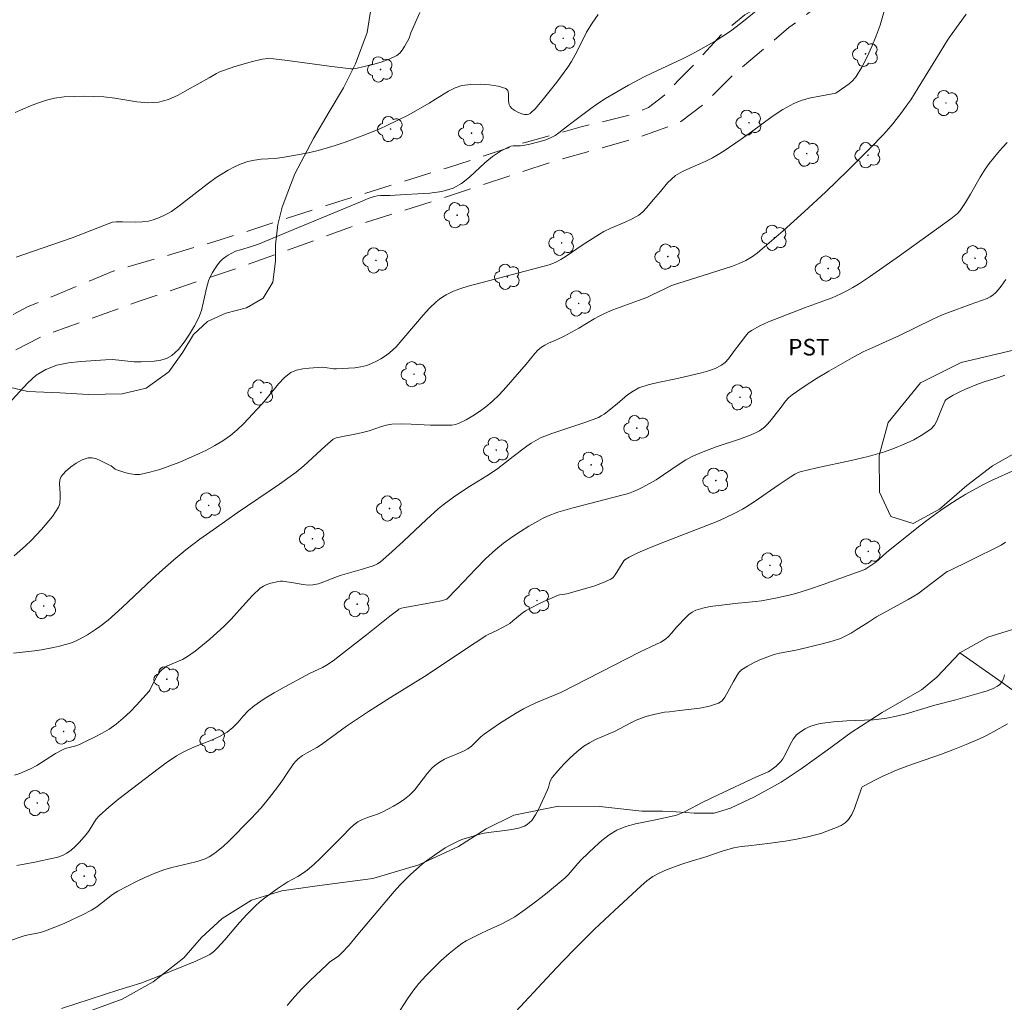
# Model space of a CAD drawing. Units: metres. Extents: x 285050 to 285565, y 1663814 to 1664379.
# Drawn here: x 285121 to 285210, y 1664106 to 1664196 of the extents above; entities that cross this region are included whole.
import ezdxf

# ---------------------------------------------------------------- set-up
doc = ezdxf.new("R2010")
doc.units = ezdxf.units.M
doc.header["$MEASUREMENT"] = 0
doc.linetypes.add('HIDDEN', pattern=[0.375, 0.25, -0.125])
for name, color, linetype, lineweight, true_color in [('Arvores_Isoladas', 7, 'Continuous', 18, 0x00ff33), ('Curvas_Intermediarias', 7, 'Continuous', 9, 0x783c14), ('Curvas_Mestras', 7, 'Continuous', 20, 0x783c14), ('Topon_Cultura', 7, 'Continuous', 9, 0x00ff33), ('Vegetacao', 7, 'Orla8', 9, 0x00ff33)]:
    doc.layers.add(name, color=color, linetype=linetype, lineweight=lineweight, true_color=true_color)
doc.layers.add('Nao_Pavimentada_S_Mfio', color=10, linetype='HIDDEN', lineweight=15)
doc.styles.add('Arial', font='arial.ttf', dxfattribs={"height": 1.5})
doc.styles.get("Standard").update_dxf_attribs({"font": 'arial.ttf'})
doc.linetypes.add('Orla8', pattern='A,6,-0.5,["V",Standard,S=1,R=0,X=-0.5,Y=-1],-0.5,6,-0.5,["V",Standard,S=1,R=0,X=-0.5,Y=-1],-0.5', length=14)

# ---------------------------------------------------------------- blocks, each defined once
blk = doc.blocks.new('Arvore')
at = {"layer": 'Arvores_Isoladas'}
blk.add_lwpolyline([(-0.718, 0.493, 0.872324), (-0.722, -0.551, 0.862983), (0.284, -0.827, 0.900105), (0.89, 0.029, 0.863155), (0.262, 0.861, 0.882486)], format="xyb", close=True, dxfattribs=at)
blk.add_circle((0, 0), 0.0286, dxfattribs=at)

msp = doc.modelspace()

# ---------------------------------------------------------------- linework, layer by layer
at = {"layer": 'Curvas_Intermediarias', "flags": 128}
for points, elevation in [([(285206.285, 1664196.025), (285205.011, 1664194.251), (285204.604, 1664193.648), (285203.927, 1664192.578), (285201.951, 1664189.331), (285201.274, 1664188.261), (285201.015, 1664187.876), (285200.466, 1664187.125), (285199.636, 1664186.07), (285198.832, 1664185.129), (285197.561, 1664183.826), (285195.564, 1664181.839), (285193.534, 1664179.885), (285191.638, 1664178.122), (285189.71, 1664176.394), (285187.808, 1664174.747), (285187.332, 1664174.362), (285186.841, 1664174.007), (285186.326, 1664173.695), (285185.729, 1664173.412), (285185.106, 1664173.174), (285182.455, 1664172.324), (285180.254, 1664171.638), (285179.532, 1664171.382), (285179.087, 1664171.194), (285177.785, 1664170.548), (285177.344, 1664170.351), (285176.579, 1664170.053), (285174.264, 1664169.213), (285173.51, 1664168.896), (285173.029, 1664168.657), (285172.561, 1664168.391), (285171.173, 1664167.555), (285169.843, 1664166.828), (285169.158, 1664166.493), (285168.444, 1664166.199), (285168.102, 1664166.031), (285167.788, 1664165.828), (285167.482, 1664165.559), (285167.203, 1664165.255), (285166.406, 1664164.286), (285164.6, 1664162.2), (285163.976, 1664161.53), (285163.317, 1664160.902), (285162.769, 1664160.444), (285162.191, 1664160.011), (285161.59, 1664159.61), (285160.972, 1664159.25), (285160.343, 1664158.937), (285160.02, 1664158.83), (285159.676, 1664158.777), (285159.32, 1664158.761), (285157.731, 1664158.778), (285155.976, 1664158.87), (285155.103, 1664158.888), (285154.237, 1664158.848), (285153.719, 1664158.762), (285153.21, 1664158.618), (285152.198, 1664158.271), (285151.687, 1664158.122), (285151.192, 1664158.009), (285149.201, 1664157.608), (285149.057, 1664157.568), (285148.921, 1664157.507), (285148.2, 1664156.881), (285146.248, 1664155.09), (285145.57, 1664154.526), (285144.825, 1664153.962), (285144.062, 1664153.42), (285140.22, 1664150.814), (285138.339, 1664149.506), (285136.846, 1664148.443), (285135.563, 1664147.463), (285134.489, 1664146.57), (285133.44, 1664145.647), (285132.524, 1664144.808), (285129.812, 1664142.252), (285128.53, 1664141.11), (285127.781, 1664140.518), (285127.394, 1664140.24), (285126.656, 1664139.762), (285125.945, 1664139.366), (285125.577, 1664139.195), (285125.201, 1664139.05), (285124.67, 1664138.883), (285124.128, 1664138.743), (285123.58, 1664138.622), (285122.476, 1664138.415), (285121.848, 1664138.323), (285119.951, 1664138.115)], 33), ([(285198.846, 1664196.274), (285198.481, 1664195.031), (285198.128, 1664194.059), (285197.739, 1664193.092), (285197.311, 1664192.143), (285196.838, 1664191.225), (285196.317, 1664190.352), (285196.031, 1664189.999), (285195.682, 1664189.692), (285195.296, 1664189.416), (285194.467, 1664188.862), (285192.055, 1664188.388), (285191.342, 1664188.196), (285190.665, 1664187.924), (285189.668, 1664187.366), (285188.708, 1664186.728), (285186.832, 1664185.35), (285185.884, 1664184.683), (285184.343, 1664183.636), (285183.821, 1664183.303), (285183.287, 1664182.989), (285182.624, 1664182.657), (285181.252, 1664182.068), (285180.584, 1664181.751), (285179.955, 1664181.379), (285179.575, 1664181.075), (285179.231, 1664180.723), (285178.589, 1664179.954), (285177.942, 1664179.212), (285177.322, 1664178.453), (285176.989, 1664178.105), (285176.62, 1664177.806), (285176.027, 1664177.455), (285175.395, 1664177.157), (285174.092, 1664176.61), (285173.46, 1664176.306), (285173.054, 1664176.076), (285171.48, 1664175.066), (285170.039, 1664174.087), (285169.549, 1664173.784), (285169.039, 1664173.523), (285168.495, 1664173.308), (285167.933, 1664173.133), (285162.433, 1664171.71), (285161.153, 1664171.358), (285160.477, 1664171.154), (285159.823, 1664170.899), (285159.166, 1664170.576), (285158.847, 1664170.393), (285158.544, 1664170.188), (285158.266, 1664169.958), (285157.664, 1664169.362), (285157.09, 1664168.733), (285154.617, 1664165.879), (285154.339, 1664165.592), (285154.037, 1664165.334), (285153.654, 1664165.056), (285153.251, 1664164.793), (285152.833, 1664164.555), (285152.402, 1664164.351), (285151.961, 1664164.191), (285151.43, 1664164.062), (285150.882, 1664163.979), (285150.324, 1664163.929), (285149.209, 1664163.875), (285148.958, 1664163.886), (285148.204, 1664164.01), (285147.954, 1664164.013), (285146.759, 1664163.945), (285146.163, 1664163.882), (285145.599, 1664163.755), (285145.092, 1664163.531), (285144.5, 1664163.079), (285143.966, 1664162.521), (285142.967, 1664161.274), (285142.448, 1664160.681), (285140.796, 1664158.9), (285140.218, 1664158.341), (285139.602, 1664157.833), (285138.911, 1664157.354), (285138.185, 1664156.916), (285137.435, 1664156.514), (285136.668, 1664156.143), (285135.894, 1664155.799), (285135.016, 1664155.43), (285134.121, 1664155.079), (285133.214, 1664154.765), (285132.303, 1664154.503), (285131.391, 1664154.313), (285130.976, 1664154.294), (285130.554, 1664154.351), (285130.129, 1664154.459), (285129.301, 1664154.724), (285129.164, 1664154.787), (285128.792, 1664155.075), (285128.658, 1664155.15), (285127.876, 1664155.534), (285127.478, 1664155.711), (285127.088, 1664155.817), (285126.717, 1664155.807), (285126.182, 1664155.626), (285125.636, 1664155.341), (285125.113, 1664154.979), (285124.65, 1664154.567), (285124.282, 1664154.133), (285124.148, 1664153.814), (285124.116, 1664153.438), (285124.174, 1664152.613), (285124.173, 1664152.214), (285124.138, 1664151.671), (285124.101, 1664151.498), (285124.034, 1664151.34), (285123.77, 1664150.914), (285123.479, 1664150.498), (285123.167, 1664150.093), (285122.5, 1664149.318), (285121.544, 1664148.315), (285121.045, 1664147.833), (285120.532, 1664147.368), (285120.003, 1664146.925)], 34), ([(285156.781, 1664196.161), (285155.959, 1664194.315), (285155.805, 1664193.847), (285155.381, 1664193.079), (285155.182, 1664192.757), (285154.953, 1664192.475), (285154.677, 1664192.263), (285153.997, 1664191.939), (285153.269, 1664191.675), (285152.511, 1664191.457), (285151.743, 1664191.268), (285150.984, 1664191.094), (285150.755, 1664191.061), (285150.522, 1664191.061), (285150.285, 1664191.081), (285148.556, 1664191.303), (285144.782, 1664191.826), (285143.523, 1664191.967), (285143.008, 1664191.985), (285142.494, 1664191.936), (285141.5, 1664191.693), (285140.759, 1664191.483), (285140.023, 1664191.256), (285138.57, 1664190.755), (285138.336, 1664190.651), (285137.676, 1664190.244), (285136.59, 1664189.651), (285135.734, 1664189.148), (285134.871, 1664188.671), (285133.994, 1664188.278), (285133.092, 1664188.029), (285132.128, 1664187.968), (285131.139, 1664188.063), (285129.126, 1664188.412), (285128.124, 1664188.513), (285126.336, 1664188.569), (285125.441, 1664188.562), (285124.553, 1664188.509), (285123.679, 1664188.395), (285122.944, 1664188.223), (285122.219, 1664187.985), (285121.504, 1664187.703), (285120.091, 1664187.109)], 37), ([(285172.95, 1664195.991), (285172.381, 1664195.212), (285171.886, 1664194.369), (285170.99, 1664192.603), (285170.524, 1664191.735), (285170.202, 1664191.22), (285169.192, 1664189.86), (285167.869, 1664188.185), (285167.214, 1664187.431), (285166.865, 1664187.09), (285166.761, 1664187.017), (285166.639, 1664186.964), (285166.506, 1664186.933), (285166.372, 1664186.922), (285166.246, 1664186.933), (285166.027, 1664186.986), (285165.59, 1664187.161), (285165.382, 1664187.272), (285165.101, 1664187.459), (285164.959, 1664187.634), (285164.864, 1664187.835), (285164.814, 1664188.146), (285164.801, 1664188.834), (285164.74, 1664189.11), (285164.577, 1664189.274), (285163.882, 1664189.484), (285163.083, 1664189.616), (285162.233, 1664189.669), (285161.382, 1664189.643), (285160.583, 1664189.538), (285159.963, 1664189.348), (285159.365, 1664189.048), (285158.203, 1664188.305), (285157.619, 1664187.953), (285155.779, 1664186.902), (285154.79, 1664186.393), (285153.736, 1664185.894), (285153.202, 1664185.659), (285151.78, 1664185.088), (285150.001, 1664184.415), (285149.103, 1664184.107), (285148.197, 1664183.828), (285147.426, 1664183.624), (285146.647, 1664183.449), (285145.861, 1664183.295), (285144.285, 1664183.023), (285143.662, 1664182.948), (285142.399, 1664182.867), (285141.779, 1664182.796), (285141.177, 1664182.659), (285140.578, 1664182.445), (285139.991, 1664182.181), (285139.417, 1664181.878), (285138.857, 1664181.548), (285138.313, 1664181.202), (285137.487, 1664180.617), (285135.096, 1664178.721), (285134.268, 1664178.143), (285133.878, 1664177.909), (285133.468, 1664177.698), (285133.045, 1664177.516), (285132.612, 1664177.369), (285132.174, 1664177.263), (285131.601, 1664177.189), (285131.016, 1664177.168), (285129.831, 1664177.188), (285129.242, 1664177.181), (285128.934, 1664177.151), (285128.143, 1664176.862), (285125.281, 1664175.751), (285120.782, 1664174.205), (285120.18, 1664173.987)], 36), ([(285210.015, 1664184.38), (285209.587, 1664183.926), (285209.171, 1664183.457), (285208.77, 1664182.972), (285208.386, 1664182.475), (285208.02, 1664181.967), (285207.548, 1664181.231), (285206.681, 1664179.701), (285206.234, 1664178.95), (285205.743, 1664178.236), (285205.495, 1664177.956), (285205.213, 1664177.707), (285204.908, 1664177.477), (285200.252, 1664174.121), (285197.533, 1664172.224), (285196.523, 1664171.552), (285196.007, 1664171.234), (285195.481, 1664170.935), (285194.942, 1664170.663), (285194.135, 1664170.311), (285193.312, 1664169.993), (285191.65, 1664169.389), (285188.381, 1664168.119), (285187.591, 1664167.765), (285186.84, 1664167.358), (285186.541, 1664167.128), (285186.281, 1664166.843), (285185.813, 1664166.205), (285185.291, 1664165.537), (285184.752, 1664164.79), (285184.454, 1664164.459), (285184.111, 1664164.195), (285183.545, 1664163.914), (285182.937, 1664163.696), (285182.302, 1664163.519), (285180.14, 1664162.989), (285178.349, 1664162.644), (285177.473, 1664162.432), (285176.633, 1664162.141), (285176.104, 1664161.862), (285175.609, 1664161.509), (285174.661, 1664160.711), (285173.466, 1664159.771), (285173.218, 1664159.604), (285172.954, 1664159.469), (285171.918, 1664159.073), (285168.74, 1664158.021), (285167.71, 1664157.611), (285167.283, 1664157.393), (285166.875, 1664157.136), (285166.48, 1664156.854), (285165.23, 1664155.925), (285163.842, 1664154.847), (285163.367, 1664154.506), (285162.856, 1664154.172), (285161.284, 1664153.225), (285160.771, 1664152.895), (285159.816, 1664152.244), (285158.886, 1664151.558), (285158.441, 1664151.192), (285157.376, 1664150.236), (285155.297, 1664148.258), (285154.249, 1664147.284), (285153.173, 1664146.354), (285152.952, 1664146.207), (285152.709, 1664146.095), (285152.451, 1664146.007), (285151.457, 1664145.699), (285149.556, 1664145.147), (285149.062, 1664144.968), (285148.081, 1664144.569), (285147.587, 1664144.405), (285147.086, 1664144.301), (285146.652, 1664144.284), (285146.212, 1664144.327), (285145.322, 1664144.486), (285144.32, 1664144.629), (285144.136, 1664144.637), (285143.956, 1664144.616), (285143.262, 1664144.448), (285142.92, 1664144.332), (285142.598, 1664144.182), (285142.311, 1664143.987), (285141.617, 1664143.346), (285140.965, 1664142.646), (285139.688, 1664141.198), (285139.014, 1664140.514), (285138.387, 1664139.938), (285137.745, 1664139.375), (285137.087, 1664138.83), (285136.414, 1664138.306), (285135.726, 1664137.809), (285135.281, 1664137.551), (285134.318, 1664137.139), (285133.854, 1664136.918), (285133.435, 1664136.644), (285133.202, 1664136.408), (285133.008, 1664136.13), (285132.507, 1664135.21), (285132.314, 1664134.758), (285132.245, 1664134.661), (285131.103, 1664133.405), (285130.514, 1664132.789), (285129.901, 1664132.205), (285129.255, 1664131.668), (285128.634, 1664131.238), (285127.979, 1664130.854), (285127.299, 1664130.501), (285126.609, 1664130.169), (285125.92, 1664129.845), (285125.609, 1664129.724), (285124.632, 1664129.458), (285124.324, 1664129.333), (285123.746, 1664129.013), (285122.062, 1664127.945), (285121.482, 1664127.629), (285121.011, 1664127.413), (285120.529, 1664127.22), (285120.037, 1664127.046)], 32), ([(285209.882, 1664171.975), (285209.457, 1664171.363), (285209.223, 1664171.073), (285208.971, 1664170.803), (285208.7, 1664170.563), (285208.452, 1664170.397), (285208.18, 1664170.262), (285206.661, 1664169.691), (285204.691, 1664168.991), (285204.046, 1664168.732), (285203.275, 1664168.386), (285200.236, 1664166.901), (285197.774, 1664165.787), (285196.961, 1664165.401), (285196.164, 1664164.986), (285193.856, 1664163.677), (285192.718, 1664162.992), (285191.603, 1664162.278), (285190.518, 1664161.532), (285190.205, 1664161.264), (285189.927, 1664160.955), (285189.416, 1664160.283), (285188.487, 1664159.108), (285188.253, 1664158.838), (285188.001, 1664158.591), (285187.784, 1664158.419), (285187.551, 1664158.265), (285187.305, 1664158.127), (285186.793, 1664157.892), (285185.754, 1664157.505), (285183.642, 1664156.803), (285182.598, 1664156.428), (285181.582, 1664155.996), (285180.875, 1664155.616), (285180.195, 1664155.183), (285178.861, 1664154.259), (285178.18, 1664153.824), (285176.98, 1664153.138), (285176.568, 1664152.934), (285176.148, 1664152.753), (285175.679, 1664152.587), (285175.2, 1664152.446), (285170.537, 1664151.262), (285169.275, 1664150.874), (285168.345, 1664150.524), (285167.894, 1664150.318), (285167.46, 1664150.086), (285166.668, 1664149.617), (285165.884, 1664149.128), (285165.115, 1664148.613), (285164.369, 1664148.069), (285163.656, 1664147.49), (285162.735, 1664146.647), (285161.852, 1664145.76), (285160.131, 1664143.931), (285159.211, 1664142.993), (285159.128, 1664142.958), (285158.712, 1664142.854), (285158.081, 1664142.72), (285155.925, 1664142.353), (285155.39, 1664142.247), (285155.128, 1664142.183), (285154.879, 1664142.085), (285154.767, 1664142.015), (285154.049, 1664141.477), (285151.939, 1664139.785), (285149.503, 1664137.864), (285148.916, 1664137.427), (285148.315, 1664137.013), (285147.958, 1664136.805), (285146.823, 1664136.285), (285146.453, 1664136.096), (285144.537, 1664135.052), (285143.585, 1664134.518), (285142.655, 1664133.957), (285141.758, 1664133.351), (285141.24, 1664132.905), (285140.769, 1664132.394), (285140.313, 1664131.866), (285139.838, 1664131.366), (285139.311, 1664130.941), (285138.617, 1664130.546), (285137.88, 1664130.217), (285136.358, 1664129.625), (285135.615, 1664129.298), (285135.314, 1664129.143), (285134.729, 1664128.8), (285133.787, 1664128.168), (285133.051, 1664127.626), (285129.503, 1664124.901), (285128.587, 1664124.154), (285127.707, 1664123.375), (285127.443, 1664123.075), (285127.223, 1664122.735), (285126.814, 1664122.026), (285126.575, 1664121.701), (285125.907, 1664120.945), (285125.552, 1664120.585), (285125.176, 1664120.258), (285124.775, 1664119.978), (285124.391, 1664119.784), (285123.977, 1664119.638), (285123.545, 1664119.524), (285121.87, 1664119.166), (285120.256, 1664118.866)], 31), ([(285210.735, 1664154.712), (285208.572, 1664153.748), (285207.868, 1664153.394), (285206.267, 1664152.506), (285205.479, 1664152.038), (285204.705, 1664151.549), (285203.948, 1664151.038), (285202.949, 1664150.312), (285201.969, 1664149.559), (285199.08, 1664147.23), (285198.108, 1664146.349), (285197.089, 1664145.68), (285193.333, 1664144.332), (285192.099, 1664143.919), (285190.86, 1664143.531), (285190.245, 1664143.36), (285188.997, 1664143.083), (285187.738, 1664142.862), (285187.214, 1664142.792), (285185.632, 1664142.654), (285183.073, 1664142.332), (285182.414, 1664142.199), (285181.784, 1664142.005), (285181.457, 1664141.836), (285181.157, 1664141.605), (285180.875, 1664141.337), (285180.07, 1664140.502), (285179.582, 1664139.908), (285179.325, 1664139.629), (285179.039, 1664139.387), (285178.609, 1664139.117), (285178.153, 1664138.881), (285176.742, 1664138.231), (285169.546, 1664134.546), (285167.488, 1664133.695), (285166.82, 1664133.397), (285166.169, 1664133.068), (285165.436, 1664132.649), (285164.715, 1664132.204), (285164.006, 1664131.739), (285162.617, 1664130.77), (285162.309, 1664130.519), (285161.444, 1664129.69), (285161.128, 1664129.456), (285160.727, 1664129.234), (285160.305, 1664129.044), (285159.443, 1664128.691), (285159.025, 1664128.491), (285158.55, 1664128.223), (285158.104, 1664127.91), (285157.905, 1664127.728), (285157.479, 1664127.246), (285156.692, 1664126.208), (285156.285, 1664125.706), (285155.837, 1664125.25), (285155.386, 1664124.888), (285154.904, 1664124.56), (285154.4, 1664124.258), (285153.366, 1664123.705), (285152.932, 1664123.516), (285152.022, 1664123.215), (285151.579, 1664123.047), (285151.166, 1664122.831), (285150.787, 1664122.551), (285150.435, 1664122.229), (285149.766, 1664121.531), (285147.741, 1664119.507), (285147.167, 1664118.963), (285146.569, 1664118.448), (285146.156, 1664118.15), (285145.718, 1664117.886), (285144.818, 1664117.384), (285144.385, 1664117.11), (285143.858, 1664116.748), (285142.815, 1664116.004), (285142.316, 1664115.607), (285141.842, 1664115.183), (285141.128, 1664114.454), (285140.445, 1664113.69), (285139.106, 1664112.135), (285138.416, 1664111.38), (285138.102, 1664111.075), (285137.753, 1664110.812), (285137.563, 1664110.709), (285136.469, 1664110.215), (285135.362, 1664109.74), (285133.125, 1664108.835), (285131.505, 1664108.221), (285129.485, 1664107.603), (285124.29, 1664105.903)], 29), ([(285209.837, 1664148.162), (285209.454, 1664147.906), (285206.638, 1664146.499), (285204.755, 1664145.571), (285204.569, 1664145.497), (285201.911, 1664143.473), (285201.04, 1664142.973), (285198.168, 1664141.416), (285197.425, 1664140.911), (285196.324, 1664140.211), (285195.864, 1664139.927), (285195.394, 1664139.669), (285194.906, 1664139.453), (285194.144, 1664139.192), (285193.364, 1664138.971), (285190.989, 1664138.407), (285189.214, 1664138.074), (285188.786, 1664137.947), (285187.595, 1664137.491), (285187.012, 1664137.228), (285186.455, 1664136.932), (285185.936, 1664136.598), (285185.711, 1664136.384), (285185.529, 1664136.122), (285185.216, 1664135.536), (285184.83, 1664134.891), (285184.416, 1664134.124), (285184.167, 1664133.805), (285183.855, 1664133.587), (285183.04, 1664133.309), (285182.161, 1664133.131), (285180.32, 1664132.907), (285179.412, 1664132.78), (285178.936, 1664132.749), (285178.093, 1664132.57), (285177.259, 1664132.359), (285176.854, 1664132.223), (285176.376, 1664132.024), (285175.908, 1664131.799), (285174.411, 1664131.024), (285172.692, 1664130.277), (285172.139, 1664129.999), (285171.624, 1664129.668), (285170.999, 1664129.17), (285170.399, 1664128.627), (285169.826, 1664128.051), (285169.28, 1664127.453), (285168.762, 1664126.846), (285168.64, 1664126.647), (285168.559, 1664126.421), (285168.437, 1664125.944), (285168.353, 1664125.717), (285167.556, 1664124), (285167.255, 1664123.456), (285166.915, 1664122.952), (285166.728, 1664122.754), (285166.503, 1664122.587), (285166.25, 1664122.448), (285165.984, 1664122.338), (285165.717, 1664122.254), (285165.109, 1664122.123), (285164.486, 1664122.037), (285163.227, 1664121.894), (285162.608, 1664121.785), (285162.099, 1664121.667), (285161.089, 1664121.386), (285160.596, 1664121.213), (285160.118, 1664121.011), (285159.596, 1664120.751), (285159.086, 1664120.461), (285158.586, 1664120.149), (285158.098, 1664119.819), (285157.173, 1664119.138), (285156.735, 1664118.781), (285155.895, 1664118.025), (285155.494, 1664117.629), (285154.967, 1664117.073), (285154.457, 1664116.5), (285152.31, 1664113.975), (285151.02, 1664112.421), (285150.362, 1664111.657), (285149.684, 1664110.915), (285149.433, 1664110.688), (285148.594, 1664110.097), (285148.334, 1664109.879), (285146.843, 1664108.451), (285146.112, 1664107.72), (285145.411, 1664106.971), (285144.755, 1664106.198)], 28), ([(285209.772, 1664136.14), (285209.708, 1664135.905), (285209.61, 1664135.671), (285209.481, 1664135.451), (285209.324, 1664135.262), (285209.141, 1664135.117), (285208.682, 1664134.886), (285208.185, 1664134.7), (285207.665, 1664134.544), (285205.357, 1664133.894), (285203.452, 1664133.39), (285200.846, 1664132.621), (285199.971, 1664132.395), (285199.088, 1664132.22), (285197.89, 1664132.083), (285195.461, 1664131.969), (285194.255, 1664131.892), (285193.07, 1664131.732), (285192.6, 1664131.62), (285192.133, 1664131.457), (285191.684, 1664131.248), (285191.27, 1664130.994), (285190.906, 1664130.7), (285190.6, 1664130.33), (285190.357, 1664129.895), (285189.923, 1664128.962), (285189.664, 1664128.532), (285189.48, 1664128.297), (285189.277, 1664128.073), (285189.058, 1664127.864), (285188.587, 1664127.494), (285188.343, 1664127.349), (285188.083, 1664127.229), (285187.277, 1664126.903), (285183.825, 1664125.285), (285182.425, 1664124.6), (285180.815, 1664123.758), (285180.267, 1664123.508), (285180.029, 1664123.423), (285179.782, 1664123.36), (285178.135, 1664123.005), (285176.323, 1664122.649), (285175.449, 1664122.409), (285174.624, 1664122.073), (285173.919, 1664121.649), (285173.26, 1664121.133), (285172.63, 1664120.56), (285171.405, 1664119.379), (285171.101, 1664119.065), (285170.256, 1664118.053), (285169.943, 1664117.749), (285168.169, 1664116.277), (285167.258, 1664115.567), (285166.33, 1664114.883), (285165.383, 1664114.232), (285164.785, 1664113.877), (285164.16, 1664113.565), (285162.883, 1664112.986), (285162.254, 1664112.678), (285160.981, 1664112.03), (285160.574, 1664111.788), (285160.193, 1664111.513), (285159.448, 1664110.893), (285158.719, 1664110.248), (285158.009, 1664109.577), (285157.327, 1664108.883), (285156.676, 1664108.164), (285156.144, 1664107.497), (285155.652, 1664106.795), (285154.719, 1664105.35)], 27), ([(285210.031, 1664131.721), (285208.866, 1664131.045), (285208.076, 1664130.622), (285207.486, 1664130.346), (285206.288, 1664129.825), (285205.076, 1664129.341), (285204.061, 1664128.965), (285200.995, 1664127.89), (285199.986, 1664127.501), (285198.733, 1664126.953), (285198.117, 1664126.657), (285196.917, 1664126.029), (285196.87, 1664125.988), (285196.839, 1664125.932), (285196.565, 1664125.176), (285196.177, 1664124.033), (285195.939, 1664123.501), (285195.631, 1664123.033), (285195.322, 1664122.739), (285194.946, 1664122.499), (285194.529, 1664122.301), (285193.668, 1664121.972), (285193.102, 1664121.783), (285192.524, 1664121.622), (285191.938, 1664121.482), (285190.761, 1664121.23), (285189.881, 1664121.07), (285188.55, 1664120.881), (285186.548, 1664120.664), (285185.884, 1664120.578), (285185.227, 1664120.46), (285184.696, 1664120.326), (285184.173, 1664120.16), (285182.612, 1664119.618), (285181.354, 1664119.268), (285180.526, 1664119.004), (285179.446, 1664118.604), (285178.913, 1664118.387), (285178.396, 1664118.142), (285177.904, 1664117.859), (285177.353, 1664117.468), (285176.826, 1664117.036), (285174.409, 1664114.8), (285172.61, 1664113.099), (285170.848, 1664111.36), (285169.768, 1664110.245), (285168.703, 1664109.115), (285165.059, 1664105.181)], 26)]:
    msp.add_lwpolyline(points, dxfattribs=dict(at, elevation=elevation))
at = {"layer": 'Curvas_Mestras', "flags": 128}
for points, elevation in [([(285187.725, 1664196.697), (285186.102, 1664195.368), (285185.042, 1664194.564), (285184.581, 1664194.244), (285183.632, 1664193.638), (285182.252, 1664192.833), (285181.414, 1664192.395), (285180.567, 1664191.974), (285177.797, 1664190.675), (285177.114, 1664190.334), (285175.699, 1664189.569), (285173.605, 1664188.368), (285172.911, 1664187.932), (285172.257, 1664187.46), (285170.332, 1664186.019), (285169.365, 1664185.253), (285169.031, 1664185.022), (285168.677, 1664184.83), (285168.188, 1664184.633), (285167.68, 1664184.471), (285166.637, 1664184.214), (285166.115, 1664184.101), (285165.899, 1664184.077), (285165.237, 1664184.084), (285165.03, 1664184.039), (285164.683, 1664183.899), (285164.342, 1664183.731), (285164.008, 1664183.542), (285163.371, 1664183.118), (285162.654, 1664182.528), (285161.282, 1664181.232), (285160.564, 1664180.666), (285159.782, 1664180.248), (285158.766, 1664179.955), (285157.691, 1664179.801), (285156.583, 1664179.729), (285155.465, 1664179.682), (285154.073, 1664179.59), (285153.199, 1664179.587), (285152.915, 1664179.552), (285152.632, 1664179.486), (285152.078, 1664179.298), (285151.534, 1664179.077), (285144.035, 1664175.946), (285142.155, 1664175.179), (285141.505, 1664174.95), (285140.514, 1664174.648), (285140.059, 1664174.526), (285139.41, 1664174.168), (285139.145, 1664174), (285138.899, 1664173.814), (285138.681, 1664173.602), (285138.425, 1664173.288), (285138.189, 1664172.949), (285137.976, 1664172.592), (285137.788, 1664172.222), (285137.628, 1664171.844), (285137.428, 1664171.192), (285137.148, 1664169.833), (285136.981, 1664169.168), (285136.737, 1664168.538), (285136.347, 1664167.779), (285135.912, 1664167.017), (285135.428, 1664166.291), (285134.89, 1664165.635), (285134.296, 1664165.086), (285133.829, 1664164.825), (285133.288, 1664164.667), (285132.702, 1664164.582), (285131.523, 1664164.508), (285130.879, 1664164.51), (285128.934, 1664164.708), (285128.29, 1664164.702), (285126.054, 1664164.551), (285124.938, 1664164.421), (285123.867, 1664164.195), (285122.871, 1664163.828), (285122.02, 1664163.296), (285121.245, 1664162.608), (285120.514, 1664161.83), (285119.793, 1664161.032)], 35), ([(285209.806, 1664163.314), (285209.222, 1664163.094), (285208, 1664162.732), (285207.407, 1664162.518), (285206.235, 1664162.023), (285205.656, 1664161.761), (285205.094, 1664161.479), (285204.559, 1664161.17), (285204.449, 1664161.071), (285204.368, 1664160.941), (285203.985, 1664160.065), (285203.632, 1664159.166), (285203.408, 1664158.766), (285203.108, 1664158.443), (285202.359, 1664157.919), (285201.542, 1664157.452), (285200.678, 1664157.039), (285199.789, 1664156.676), (285198.896, 1664156.361), (285197.391, 1664155.926), (285195.857, 1664155.569), (285192.768, 1664154.918), (285191.245, 1664154.537), (285191.001, 1664154.449), (285190.768, 1664154.332), (285190.322, 1664154.049), (285189.34, 1664153.396), (285187.076, 1664151.835), (285186.31, 1664151.333), (285186.023, 1664151.162), (285185.431, 1664150.852), (285184.393, 1664150.344), (285183.726, 1664150.049), (285178.631, 1664148.082), (285177.367, 1664147.57), (285176.535, 1664147.207), (285175.731, 1664146.795), (285175.354, 1664146.563), (285175.252, 1664146.471), (285174.486, 1664145.194), (285174.302, 1664144.97), (285174.076, 1664144.804), (285173.327, 1664144.472), (285172.537, 1664144.196), (285170.088, 1664143.493), (285169.923, 1664143.456), (285169.418, 1664143.384), (285169.258, 1664143.334), (285168.077, 1664142.821), (285167.492, 1664142.545), (285166.917, 1664142.252), (285166.356, 1664141.94), (285166.053, 1664141.738), (285165.21, 1664141.027), (285164.919, 1664140.805), (285164.709, 1664140.667), (285163.826, 1664140.181), (285162.97, 1664139.791), (285162.766, 1664139.677), (285161.778, 1664139.046), (285157.185, 1664135.999), (285154.109, 1664134.104), (285152.119, 1664132.825), (285150.13, 1664131.485), (285148.321, 1664130.153), (285147.861, 1664129.831), (285147.438, 1664129.568), (285146.566, 1664129.081), (285146.143, 1664128.823), (285145.747, 1664128.534), (285145.528, 1664128.325), (285145.332, 1664128.089), (285144.687, 1664127.152), (285144.364, 1664126.624), (285143.884, 1664125.977), (285143.149, 1664125.028), (285142.382, 1664124.106), (285141.487, 1664123.126), (285139.436, 1664121.034), (285138.969, 1664120.622), (285138.344, 1664120.106), (285138.02, 1664119.861), (285137.684, 1664119.644), (285137.328, 1664119.47), (285136.595, 1664119.226), (285135.837, 1664119.04), (285134.304, 1664118.695), (285133.56, 1664118.463), (285132.708, 1664118.132), (285131.864, 1664117.772), (285131.031, 1664117.386), (285130.211, 1664116.976), (285129.405, 1664116.544), (285128.909, 1664116.227), (285127.502, 1664115.137), (285127.005, 1664114.822), (285126.197, 1664114.398), (285125.372, 1664114.001), (285124.534, 1664113.627), (285123.687, 1664113.275), (285122.836, 1664112.943), (285122.39, 1664112.803), (285121.008, 1664112.513), (285120.557, 1664112.385), (285119.781, 1664112.106)], 30)]:
    msp.add_lwpolyline(points, dxfattribs=dict(at, elevation=elevation))
at = {"layer": 'Nao_Pavimentada_S_Mfio', "ltscale": 10, "flags": 128}
msp.add_lwpolyline([(285066.046, 1664140.041), (285068.092, 1664140.686), (285072.294, 1664142.026), (285078.904, 1664144.393), (285086.02, 1664147.558), (285093.875, 1664151.973), (285099.502, 1664154.659), (285107.959, 1664158.812), (285115.867, 1664163.436), (285122.863, 1664166.969), (285131.339, 1664170.014), (285140.855, 1664173.206), (285150.484, 1664176.705), (285158.801, 1664179.328), (285168.69, 1664182.609), (285176.436, 1664184.803), (285180.338, 1664186.21), (285182.564, 1664187.904), (285185.114, 1664190.462), (285190.213, 1664194.79), (285194.184, 1664197.773), (285196.218, 1664198.735), (285200.035, 1664199.093), (285204.477, 1664199.12), (285207.247, 1664198.393), (285213.51, 1664196.541), (285221.745, 1664193.484), (285225.727, 1664191.843), (285227.175, 1664195.849), (285217.375, 1664198.432), (285213.901, 1664199.209), (285213.45, 1664199.405), (285213.12, 1664199.842), (285213.067, 1664200.495), (285213.441, 1664201.398), (285218.088, 1664204.665), (285221.2, 1664208.069), (285222.758, 1664210.069), (285221.374, 1664212.4), (285218.96, 1664209.308), (285216.952, 1664206.863), (285214.474, 1664204.719), (285211.95, 1664203.565), (285209.999, 1664203.037), (285207.547, 1664202.984), (285205.418, 1664203), (285204.046, 1664203.812), (285203.338, 1664205.541), (285202.856, 1664207.93), (285202.678, 1664210.672), (285202.393, 1664214.081), (285202.724, 1664215.828), (285203.906, 1664217.645), (285206.168, 1664219.343), (285207.613, 1664220.291), (285210.307, 1664221.477), (285212.846, 1664222.849), (285215.127, 1664224.985), (285216.859, 1664227.699), (285218.443, 1664230.488), (285220.191, 1664233.922), (285221.613, 1664237.685), (285224.069, 1664240.33), (285226.592, 1664242.006), (285230.115, 1664244.183), (285233.612, 1664246.741), (285236.556, 1664249.999), (285238.149, 1664253.148), (285238.182, 1664257.332), (285237.763, 1664260.698), (285235.803, 1664267.422), (285235.127, 1664269.157), (285232.968, 1664275.239), (285230.104, 1664274.503), (285233.239, 1664266.76), (285234.451, 1664260.907), (285235.559, 1664254.933), (285235.554, 1664253.599), (285235.238, 1664252.342), (285234.632, 1664251.123), (285232.081, 1664248.424), (285228.224, 1664245.624), (285224.528, 1664243.447), (285222.207, 1664241.406), (285219.789, 1664238.397), (285217.81, 1664233.86), (285216.014, 1664230.071), (285213.707, 1664227.292), (285210.363, 1664224.666), (285205.731, 1664221.552), (285200.839, 1664218.846), (285196.745, 1664216.884), (285195.41, 1664216.765), (285192.363, 1664217.351), (285190.007, 1664218.246), (285188.136, 1664219.271), (285186.583, 1664221.33), (285185.167, 1664224.886), (285184.124, 1664230.534), (285183.382, 1664234.967), (285183.709, 1664239.463), (285184.223, 1664244.032), (285185.444, 1664249.057), (285187.29, 1664253.586), (285189.364, 1664258.095), (285190.771, 1664260.158), (285192.638, 1664261.523), (285194.776, 1664262.432), (285198.623, 1664263.618), (285201.32, 1664264.823), (285205.355, 1664268.581), (285211.182, 1664275.093), (285215.632, 1664279.88), (285218.957, 1664285.178), (285219.83, 1664288.641), (285219.535, 1664292.89), (285218.621, 1664298.069), (285218.367, 1664302.468), (285218.873, 1664306.984), (285220.884, 1664310.421), (285225.478, 1664316.467), (285231.409, 1664325.365), (285238.591, 1664334.826), (285242.708, 1664339.918), (285249.759, 1664345.765), (285248.223, 1664347.72), (285243.296, 1664343.546), (285237.339, 1664337.495), (285232.036, 1664330.343), (285227.2, 1664323.066), (285221.932, 1664316.096), (285217.635, 1664309.54), (285215.386, 1664305.895), (285214.474, 1664303.164), (285214.084, 1664300.921), (285214.18, 1664298.473), (285215.133, 1664296.446), (285216.682, 1664293.112), (285217.331, 1664290.413), (285217.11, 1664288.019), (285216.118, 1664285.675), (285213.877, 1664281.823), (285208.957, 1664276.209), (285204.823, 1664271.558), (285201.848, 1664269.3), (285199.229, 1664267.38), (285194.182, 1664265.012), (285190.927, 1664263.851), (285189.001, 1664262.684), (285187.064, 1664260.712), (285185.819, 1664258.409), (285184.187, 1664254.096), (285182.258, 1664247.986), (285180.995, 1664240.827), (285180.874, 1664236.593), (285181.434, 1664232.019), (285182.073, 1664228.457), (285182.402, 1664223.838), (285182.139, 1664222.845), (285181.455, 1664222.284), (285173.048, 1664220.679), (285164.542, 1664219.097), (285158.973, 1664217.7), (285159.329, 1664216.036), (285166.305, 1664217.498), (285170.948, 1664218.518), (285176.593, 1664219.428), (285181.766, 1664220.637), (285182.558, 1664220.603), (285183.054, 1664220.019), (285184.593, 1664217.625), (285186.494, 1664216.11), (285188.571, 1664214.955), (285190.64, 1664212.855), (285192.474, 1664210.489), (285193.51, 1664207.727), (285193.399, 1664205.195), (285192.831, 1664203.346), (285191.552, 1664201.059), (285190.412, 1664198.936), (285189.023, 1664197.555), (285186.237, 1664195.967), (285184.209, 1664194.302), (285181.967, 1664191.797), (285180.25, 1664190.049), (285178.811, 1664188.558), (285177.496, 1664187.544), (285175.817, 1664186.872), (285171.384, 1664185.802), (285166.437, 1664184.425), (285159.279, 1664182.095), (285149.431, 1664179.032), (285138.593, 1664175.523), (285129.041, 1664172.741), (285121.219, 1664169.493), (285114.433, 1664165.827), (285107.691, 1664161.635), (285099.496, 1664157.238), (285092.381, 1664153.81), (285083.024, 1664149.176), (285077.495, 1664146.579), (285071.435, 1664144.333), (285066.042, 1664142.676)], dxfattribs=at)
at = {"layer": 'Vegetacao', "flags": 128}
for points in [[(285066.156, 1664059.419), (285066.281, 1664059.353), (285067.03, 1664058.626), (285067.846, 1664056.518), (285068.492, 1664053.197), (285068.704, 1664051.449), (285068.979, 1664049.694), (285069.362, 1664048.198), (285069.789, 1664046.803), (285070.854, 1664045.564), (285072.651, 1664044.943), (285074.602, 1664045.117), (285076.894, 1664046.155), (285079.264, 1664048.247), (285080.517, 1664051.142), (285080.169, 1664054.317), (285078.885, 1664056.786), (285078.079, 1664058.592), (285077.85, 1664061.218), (285078.257, 1664063.414), (285079.54, 1664065.255), (285080.657, 1664066.237), (285082.394, 1664067.087), (285083.844, 1664067.612), (285085.054, 1664068.718), (285085.972, 1664071.452), (285084.366, 1664075.468), (285082.658, 1664077.88), (285081.221, 1664080.865), (285080.418, 1664083.291), (285079.802, 1664085.872), (285079.72, 1664087.794), (285080.048, 1664090.079), (285081.432, 1664092.929), (285083.976, 1664095.381), (285087.334, 1664096.934), (285090.735, 1664097.247), (285093.942, 1664096.676), (285096.32, 1664095.674), (285099.901, 1664094.369), (285102.399, 1664094.261), (285104.835, 1664094.404), (285107.303, 1664095.094), (285109.33, 1664096.224), (285111.611, 1664098.363), (285113.682, 1664100.606), (285115.868, 1664102.388), (285118.242, 1664103.424), (285120.658, 1664104.123), (285123.598, 1664104.823), (285126.738, 1664105.626), (285129.794, 1664106.766), (285132.62, 1664108.316), (285135.384, 1664110.506), (285136.983, 1664112.33), (285138.854, 1664114.081), (285141.522, 1664115.725), (285144.274, 1664116.571), (285147.466, 1664117.039), (285152.516, 1664117.704), (285156.696, 1664118.937), (285160.278, 1664120.601), (285162.789, 1664122.203), (285165.289, 1664123.428), (285169.343, 1664124.241), (285173.09, 1664124.204), (285176.905, 1664123.792), (285178.761, 1664123.805), (285180.007, 1664123.738), (285181.64, 1664123.62), (285183.454, 1664123.626), (285184.939, 1664124.061), (285187.118, 1664125.088), (285189.52, 1664126.43), (285191.32, 1664127.623), (285193.682, 1664129.31), (285195.878, 1664130.907), (285198.677, 1664132.726), (285202.243, 1664134.788), (285203.633, 1664135.947), (285205.719, 1664138.128), (285208.246, 1664139.563), (285212.148, 1664140.782), (285215.544, 1664141.749), (285219.081, 1664143.271), (285221.457, 1664145.464), (285222.825, 1664149.123), (285223.412, 1664153.338), (285222.659, 1664156.835), (285220.516, 1664158.605), (285216.704, 1664158.737), (285212.954, 1664157.493), (285208.659, 1664155.075), (285206.359, 1664153.311), (285203.87, 1664151.157), (285201.482, 1664149.86), (285199.451, 1664150.481), (285198.432, 1664152.692), (285198.411, 1664156.011), (285199.211, 1664159.014), (285202.157, 1664162.62), (285205.832, 1664164.457), (285210.693, 1664165.587), (285215.682, 1664167.359), (285218.653, 1664170.662), (285221.971, 1664178.432), (285223.906, 1664181.787), (285226.233, 1664184.775), (285230.115, 1664189.276), (285234.74, 1664192.98), (285240.525, 1664196.38), (285245.287, 1664198.658), (285249.682, 1664200.62), (285253.737, 1664202.647), (285256.984, 1664204.864), (285259.98, 1664207.914), (285262.028, 1664210.334), (285264.079, 1664212.232), (285266.466, 1664213.58), (285269.322, 1664214.621), (285272.353, 1664214.769), (285275.348, 1664214.413), (285278.519, 1664213.703), (285282.205, 1664212.394), (285284.376, 1664210.77), (285286.194, 1664208.571), (285288.023, 1664206.089), (285288.914, 1664205.007), (285289.805, 1664203.925), (285292.153, 1664202.43), (285295.029, 1664200.875), (285297.447, 1664199.615), (285300.158, 1664197.837), (285303.117, 1664196.612), (285305.215, 1664196.125), (285306.636, 1664194.809), (285308.64, 1664192.863), (285311.203, 1664191.975), (285315.372, 1664191.942), (285320.483, 1664193.677), (285324.618, 1664195.249), (285330.112, 1664196.938), (285335.532, 1664197.514), (285341.207, 1664197.524), (285345.586, 1664198.02), (285352.87, 1664200.646), (285356.349, 1664203.004), (285359.2, 1664205.801), (285361.558, 1664209.246), (285363.277, 1664212.208), (285364.961, 1664215.563), (285367.212, 1664220.696), (285367.922, 1664225.895), (285367.837, 1664230.055), (285368.644, 1664232.983), (285370.847, 1664236.337), (285373.9, 1664240.137), (285378.318, 1664245.245), (285380.426, 1664247.306), (285382.951, 1664250.29), (285384.957, 1664253.327), (285386.415, 1664257.235), (285387.645, 1664261.61), (285388.574, 1664265.592), (285389.835, 1664269.407), (285391.032, 1664272.279), (285392.841, 1664275.388), (285395.18, 1664278.891), (285398.32, 1664284.207), (285399.901, 1664287.421), (285401.305, 1664290.24), (285402.441, 1664293.547), (285403.243, 1664296.201), (285404.368, 1664299.374), (285405.855, 1664302.328), (285406.926, 1664303.893), (285407.593, 1664305.997), (285407.462, 1664308.975), (285406.2, 1664311.528), (285404.21, 1664312.454), (285400.756, 1664312.49), (285396.918, 1664312.081), (285391.958, 1664310.895), (285388.108, 1664309.956), (285384.716, 1664309.764), (285381.656, 1664309.955), (285377.79, 1664311.797), (285376.35, 1664313.24), (285374.634, 1664316.904), (285373.903, 1664320.774), (285373.897, 1664323.98), (285373.36, 1664325.526), (285372.823, 1664327.072), (285370.138, 1664328.715), (285367.722, 1664328.998), (285365.45, 1664328.483), (285363.674, 1664327.22), (285362.988, 1664325.945), (285362.881, 1664323.933), (285363.22, 1664321.526), (285364.606, 1664318.775), (285365.568, 1664316.876), (285365.606, 1664314.366), (285364.793, 1664311.67), (285363.308, 1664310.324), (285360.839, 1664310.068), (285358.278, 1664310.808), (285355.843, 1664312.564), (285353.686, 1664312.899), (285351.321, 1664312.809), (285349.867, 1664311.94), (285348.008, 1664310.096), (285346.065, 1664307.828), (285343.843, 1664306.067), (285341.456, 1664305.085), (285337.28, 1664304.701), (285335.248, 1664304.716), (285332.345, 1664304.121), (285329.207, 1664302.669), (285326.713, 1664300.757), (285324.383, 1664297.777), (285322.651, 1664294.208), (285322, 1664290.497), (285322.088, 1664286.186), (285321.696, 1664283.097), (285319.386, 1664277.767), (285316.374, 1664275.022), (285312.517, 1664272.255), (285309.694, 1664269.499), (285305.832, 1664263.243), (285305.125, 1664261.858), (285304.359, 1664259.944), (285303.897, 1664256.937), (285303.341, 1664254.142), (285302.467, 1664251.183), (285301.065, 1664248.577), (285298.807, 1664246.243), (285296.735, 1664243.626), (285294.805, 1664240.951), (285293.45, 1664238.392), (285291.027, 1664236.034), (285288.289, 1664235.098), (285284.438, 1664236.607), (285282.445, 1664239.382), (285281.028, 1664242.462), (285279.637, 1664247.879), (285280.124, 1664251.274), (285282.865, 1664254.066), (285286.403, 1664255.741), (285289.436, 1664257.146), (285292.518, 1664260.372), (285293.935, 1664265.034), (285293.472, 1664270.015), (285292.714, 1664273.822), (285292.095, 1664276.819), (285291.877, 1664280.343), (285292.529, 1664284.137), (285292.862, 1664287.39), (285292.856, 1664291.232), (285292.778, 1664294.345), (285292.549, 1664298.316), (285291.648, 1664301.183), (285289.712, 1664302.396), (285288.313, 1664301.952), (285287.007, 1664300.438), (285286.016, 1664297.42), (285285.847, 1664294.484), (285285.373, 1664291.571), (285284.453, 1664288.459), (285282.827, 1664284.973), (285280.967, 1664282.779), (285278.218, 1664282.512), (285275.847, 1664283.773), (285274.042, 1664286.794), (285272.777, 1664289.486), (285270.913, 1664292.191), (285267.572, 1664296.542), (285265.927, 1664296.826), (285263.343, 1664296.713), (285261.345, 1664295.905), (285259.886, 1664294.204), (285259.024, 1664291.55), (285258.292, 1664288.861), (285256.773, 1664286.02), (285254.738, 1664284.014), (285252.105, 1664282.82), (285248.921, 1664282.707), (285244.964, 1664284.063), (285242.124, 1664286.147), (285239.261, 1664288.7), (285236.104, 1664290.537), (285233.145, 1664291.481), (285230.14, 1664293.048), (285227.887, 1664294.872), (285226.164, 1664297.282), (285225.463, 1664300.291), (285225.621, 1664303.768), (285227.094, 1664306.867), (285229, 1664309.448), (285231.083, 1664312.206), (285232.392, 1664315.74), (285232.527, 1664319.194), (285233.036, 1664322.13), (285234.286, 1664325.441), (285236.663, 1664328.762), (285241.462, 1664332.82), (285243.92, 1664335.025), (285246.156, 1664337.794), (285247.935, 1664341.104), (285249.641, 1664343.369), (285252.182, 1664345.491), (285252.328, 1664345.605), (285254.814, 1664347.824), (285256.796, 1664349.342), (285259.084, 1664351.147), (285259.899, 1664351.731), (285260.714, 1664352.315), (285262.461, 1664353.554), (285264.344, 1664354.919), (285265.714, 1664356.474), (285266.823, 1664358.056), (285267.643, 1664359.116), (285268.508, 1664359.997), (285269.625, 1664360.796), (285274.566, 1664362.802), (285274.681, 1664362.859), (285275.31, 1664363.715), (285275.768, 1664364.742), (285276.455, 1664365.597), (285277.312, 1664366.281), (285278.17, 1664366.851), (285279.198, 1664367.25), (285280.227, 1664367.591), (285281.084, 1664368.046), (285281.999, 1664368.787), (285282.628, 1664369.586), (285283.257, 1664370.499), (285283.716, 1664371.355), (285284.117, 1664372.382), (285284.176, 1664373.581), (285284.176, 1664373.922)], [(285181.314, 1664344.384), (285178.909, 1664341.561), (285175.635, 1664337.488), (285173.767, 1664335.971), (285170.593, 1664334.842), (285166.003, 1664334.943), (285162.422, 1664335.774), (285155.943, 1664336.65), (285152.115, 1664335.49), (285148.656, 1664333.574), (285145.488, 1664330.933), (285144.28, 1664328.644), (285143.306, 1664325.094), (285142.38, 1664321.497), (285141.455, 1664318.696), (285140.066, 1664316.47), (285138.576, 1664315.212), (285136.315, 1664314.349), (285132.024, 1664314.096), (285128.127, 1664314.07), (285124.552, 1664313.406), (285121.802, 1664312.299), (285119.863, 1664310.263), (285119.214, 1664308.492), (285119.778, 1664305.949), (285121.736, 1664304.552), (285124.523, 1664304.54), (285127.319, 1664305.332), (285131.014, 1664306.775), (285133.903, 1664306.858), (285135.91, 1664305.855), (285136.583, 1664303.334), (285134.602, 1664300.157), (285132.284, 1664297.68), (285130.644, 1664296.044), (285129.366, 1664293.873), (285128.922, 1664292.102), (285128.132, 1664289.852), (285126.759, 1664287.602), (285124.196, 1664285.149), (285122.628, 1664284.026), (285121.439, 1664283.539), (285119.352, 1664283.526), (285117.803, 1664284.694), (285117.065, 1664286.38), (285116.099, 1664287.846), (285114.666, 1664287.942), (285113.216, 1664286.795), (285112.568, 1664285.331), (285111.554, 1664280.774), (285110.362, 1664278.863), (285109.163, 1664277.368), (285108.209, 1664275.827), (285107.403, 1664273.883), (285107.022, 1664272.033), (285106.539, 1664269.751), (285105.906, 1664267.736), (285104.856, 1664266.116), (285103.477, 1664264.835), (285101.215, 1664263.239), (285100.639, 1664262.351), (285101.165, 1664261.35), (285102.439, 1664260.553), (285103.974, 1664260.33), (285106.611, 1664259.791), (285107.963, 1664258.404), (285108.211, 1664255.648), (285107.562, 1664253.224), (285106.882, 1664250.682), (285106.689, 1664248.438), (285106.789, 1664246.674), (285108.683, 1664243.877), (285110.72, 1664242.653), (285113.955, 1664241.72), (285117.19, 1664241.07), (285119.724, 1664240.231), (285121.595, 1664238.882), (285122.853, 1664236.999), (285123.818, 1664234.935), (285126.879, 1664233.631), (285128.611, 1664233.826), (285130.525, 1664233.957), (285132.902, 1664233.591), (285135.528, 1664231.588), (285136.565, 1664229.665), (285137.285, 1664226.468), (285137.517, 1664223.476), (285137.347, 1664220.059), (285137.115, 1664217.453), (285137, 1664214.517), (285137.888, 1664212.972), (285139.036, 1664212.105), (285140.602, 1664211.425), (285142.42, 1664211.147), (285143.947, 1664211.176), (285146.088, 1664210.851), (285148.552, 1664210.083), (285150.652, 1664208.64), (285152.121, 1664206.307), (285152.671, 1664200.189), (285152.478, 1664197.418), (285151.993, 1664194.356), (285150.958, 1664191.499), (285149.868, 1664189.336), (285148.551, 1664187.172), (285147.146, 1664184.734), (285145.433, 1664181.532), (285144.824, 1664179.879), (285144.31, 1664178.51), (285143.914, 1664176.968), (285143.707, 1664175.126), (285143.697, 1664173.63), (285143.466, 1664171.725), (285142.582, 1664170.285), (285141.069, 1664169.406), (285139.187, 1664168.912), (285137.525, 1664168.174), (285136.263, 1664166.98), (285135.308, 1664165.391), (285134.038, 1664163.613), (285131.981, 1664162.12), (285129.8, 1664161.596), (285126.721, 1664161.553), (285124.155, 1664161.706), (285121.25, 1664161.82), (285119.597, 1664162.201), (285117.528, 1664163.172), (285115.475, 1664164.521), (285113.413, 1664165.516), (285111.328, 1664166.125), (285109.47, 1664166.372), (285107.281, 1664166.092), (285104.879, 1664165.426), (285102.776, 1664165.208), (285100.367, 1664165.44), (285096.047, 1664167.226), (285094.254, 1664168.149), (285092.264, 1664169.436), (285091.124, 1664170.752), (285090.426, 1664172.69), (285090.107, 1664175.383), (285090.497, 1664178.492), (285091.587, 1664180.9), (285093.535, 1664183.109), (285095.68, 1664185.783), (285096.691, 1664188.097), (285097.356, 1664190.221), (285097.973, 1664192.669), (285098.803, 1664194.912), (285100.231, 1664197.193), (285101.329, 1664199.726), (285101.734, 1664201.592), (285102.072, 1664206.906), (285101.492, 1664209.111), (285100.378, 1664211.797), (285098.799, 1664214.091), (285096.73, 1664215.668), (285094.55, 1664216.246), (285091.969, 1664216.974), (285089.901, 1664218.465), (285088.769, 1664220.199), (285088.214, 1664222.601), (285088.115, 1664224.853), (285087.662, 1664227.625), (285086.547, 1664229.736), (285085.029, 1664230.746), (285083.447, 1664231.001), (285081.548, 1664230.476), (285079.783, 1664229.163), (285078.331, 1664227.111), (285077.117, 1664225.553), (285075.36, 1664224.556), (285073.675, 1664224.582), (285072.44, 1664225.82), (285071.893, 1664228.057), (285073.663, 1664232.605), (285074.5, 1664234.375), (285075.495, 1664237.027), (285076.248, 1664240.065), (285076.795, 1664242.584), (285077.35, 1664245.409), (285077.566, 1664248.33), (285077.24, 1664251.59), (285076.417, 1664254.016), (285075.223, 1664255.789), (285074.224, 1664256.531), (285072.981, 1664256.918), (285071.367, 1664256.991), (285069.42, 1664256.612), (285068.037, 1664256.335), (285066.568, 1664254.744), (285066.277, 1664252.729), (285066.444, 1664249.948), (285066.962, 1664247.023), (285067.219, 1664244.099), (285066.909, 1664241.121), (285066.023, 1664238.432), (285065.913, 1664238.226)], [(285288.914, 1664205.007), (285288.72, 1664202.56), (285288.298, 1664201.078), (285287.837, 1664199.327), (285286.843, 1664196.993), (285285.291, 1664194.39), (285283.312, 1664192.038), (285281.007, 1664189.922), (285278.595, 1664187.688), (285277.294, 1664185.964), (285275.314, 1664182.654), (285273.548, 1664181.364), (285271.578, 1664180.179), (285269.463, 1664178.64), (285267.722, 1664176.786), (285266.577, 1664175.016), (285265.695, 1664172.813), (285265.01, 1664170.741), (285263.628, 1664167.587), (285262.307, 1664166.204), (285260.664, 1664164.612), (285260.098, 1664162.835), (285260.095, 1664160.795), (285260.262, 1664158.695), (285259.997, 1664156.622), (285259.331, 1664154.241), (285258.324, 1664152.281), (285256.819, 1664150.341), (285255.373, 1664148.69), (285251.255, 1664145.264), (285249.409, 1664143.791), (285247.464, 1664141.983), (285245.919, 1664139.649), (285244.373, 1664136.935), (285242.861, 1664134.877), (285241.087, 1664132.918), (285239.556, 1664131.247), (285237.947, 1664129.911), (285235.813, 1664129.015), (285233.497, 1664129.012), (285230.952, 1664129.534), (285227.988, 1664130.22), (285225.45, 1664131.037), (285222.079, 1664132.112), (285219.579, 1664133.067), (285217.771, 1664133.417), (285216.169, 1664133.728), (285214.766, 1664133.846), (285213.151, 1664133.964), (285211.517, 1664134.314), (285210.436, 1664134.811), (285209.253, 1664135.649), (285205.719, 1664138.128)]]:
    msp.add_lwpolyline(points, dxfattribs=at)

# ---------------------------------------------------------------- block references
at = {"layer": 'Arvores_Isoladas'}
for p in [(285169.77, 1664193.822), (285197.166, 1664192.41), (285153.206, 1664191.002), (285204.46, 1664187.963), (285154.124, 1664185.602), (285186.602, 1664186.176), (285161.464, 1664185.23), (285191.835, 1664183.377), (285197.383, 1664183.231), (285160.162, 1664177.793), (285188.904, 1664175.748), (285169.628, 1664175.297), (285179.25, 1664174.044), (285207.091, 1664173.895), (285152.793, 1664173.698), (285193.776, 1664172.958), (285164.707, 1664172.211), (285171.17, 1664169.801), (285156.245, 1664163.384), (285142.363, 1664161.729), (285185.782, 1664161.295), (285176.433, 1664158.494), (285163.706, 1664156.51), (285172.293, 1664155.179), (285183.604, 1664153.745), (285137.637, 1664151.501), (285154.03, 1664151.218), (285147.038, 1664148.483), (285197.415, 1664147.331), (285188.507, 1664146.06), (285151.098, 1664142.555), (285167.392, 1664142.87), (285122.693, 1664142.387), (285133.848, 1664135.743), (285124.498, 1664131.008), (285138.024, 1664130.24), (285122.108, 1664124.53), (285126.364, 1664117.902)]:
    msp.add_blockref('Arvore', p, dxfattribs=at)

# ---------------------------------------------------------------- texts
at = {"layer": 'Topon_Cultura', "style": 'Arial'}
msp.add_text('PST', height=1.5, rotation=359.9185, dxfattribs=at).set_placement((285190.153, 1664165.09))

doc.saveas('drawing.dxf')
